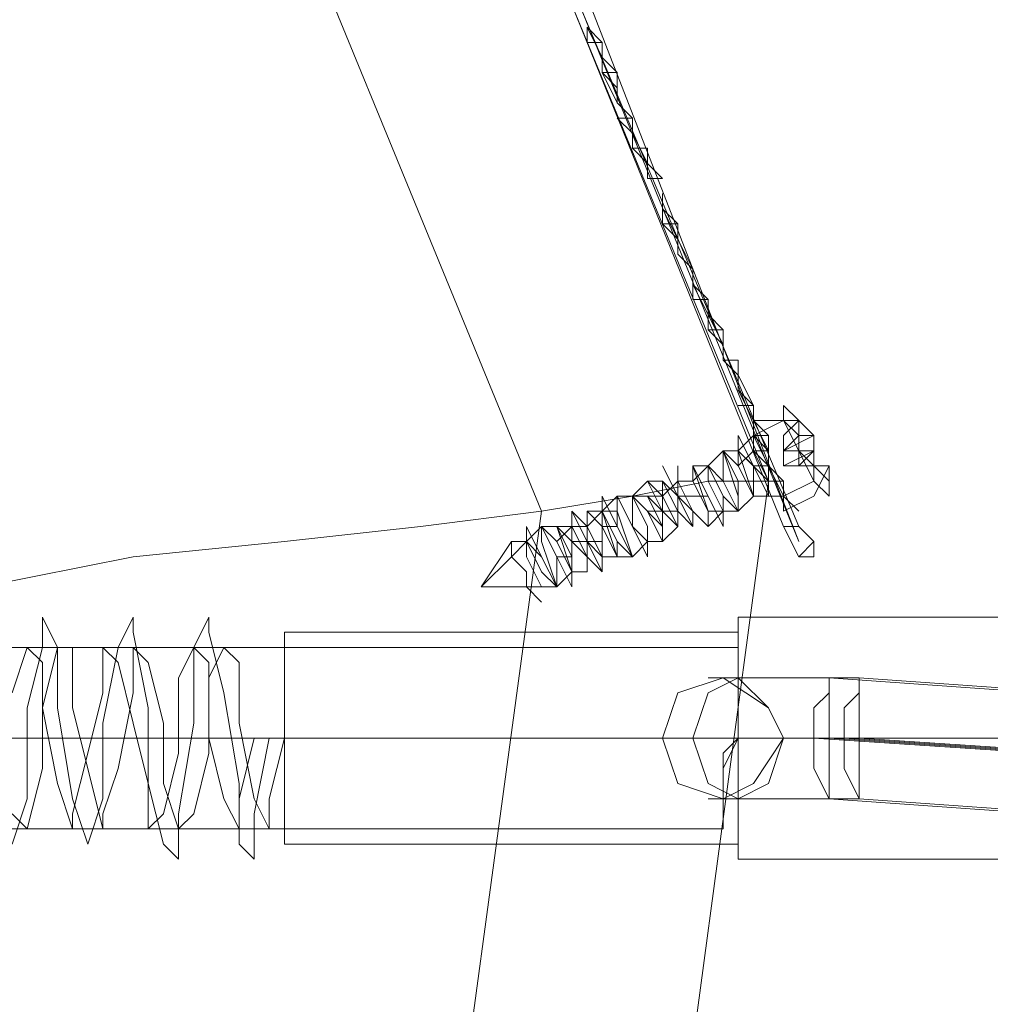
# Model space of a CAD drawing. Units: millimetres. Extents: x 1643 to 9913, y -2008 to 4702.
# Drawn here: x 4264 to 4312, y 2211 to 2260 of the extents above; entities that cross this region are included whole.
import ezdxf

# ---------------------------------------------------------------- set-up
doc = ezdxf.new("R2010")
doc.units = ezdxf.units.MM
doc.layers.add('robinia stolpe', color=32, linetype='Continuous', lineweight=9)
doc.layers.add('stål', color=253, linetype='Continuous', lineweight=9)

msp = doc.modelspace()

# ---------------------------------------------------------------- linework, layer by layer
at = {"layer": 'robinia stolpe', "flags": 128}
for points in [[(4116.963, 2213.329), (4122.969, 2257.618), (4150.743, 2293.649), (4192.028, 2310.914), (4236.317, 2304.908), (4272.348, 2277.885), (4289.613, 2235.849), (4283.607, 2191.56), (4255.833, 2155.529), (4214.548, 2138.264), (4170.259, 2144.27), (4134.228, 2172.044)], [(4300.872, 2237.35), (4281.355, 2284.641), (4300.872, 2237.35)], [(4294.116, 2187.057), (4300.872, 2237.35), (4294.116, 2187.057)], [(4299.371, 2224.589), (4299.371, 2225.34), (4299.371, 2226.09), (4299.371, 2226.841), (4299.371, 2227.592), (4299.371, 2228.342), (4299.371, 2229.093), (4299.371, 2228.342), (4299.371, 2227.592), (4299.371, 2226.841), (4299.371, 2226.09), (4299.371, 2225.34), (4299.371, 2224.589), (4298.62, 2223.088), (4298.62, 2222.337), (4298.62, 2221.586), (4298.62, 2220.836), (4298.62, 2220.085), (4298.62, 2220.836), (4298.62, 2221.586), (4298.62, 2222.337), (4298.62, 2223.088), (4298.62, 2223.838), (4299.371, 2224.589)], [(4213.797, 2224.589), (4299.371, 2224.589)]]:
    msp.add_lwpolyline(points, close=True, dxfattribs=at)
for points in [[(4261.839, 2232.095), (4269.345, 2233.597), (4276.852, 2234.347), (4283.607, 2235.098), (4289.613, 2235.849), (4294.116, 2236.599), (4297.87, 2237.35), (4300.122, 2237.35), (4300.872, 2237.35)], [(4213.797, 2229.093), (4213.797, 2227.592), (4213.797, 2224.589), (4213.797, 2221.586), (4213.797, 2220.085), (4298.62, 2220.085)], [(4213.797, 2221.586), (4213.797, 2224.589), (4213.797, 2227.592), (4213.797, 2229.093), (4299.371, 2229.093)]]:
    msp.add_lwpolyline(points, dxfattribs=at)
at = {"layer": 'stål', "flags": 128}
for points in [[(4280.605, 2287.643), (4302.374, 2234.347)], [(4302.374, 2234.347), (4291.865, 2261.371), (4291.114, 2261.371), (4280.605, 2287.643), (4291.114, 2261.371), (4291.865, 2261.371)], [(4280.605, 2286.893), (4301.623, 2235.098), (4302.374, 2235.098)], [(4280.605, 2286.893), (4302.374, 2235.098), (4301.623, 2235.098)], [(4291.865, 2259.119), (4291.865, 2259.869), (4291.865, 2259.119), (4292.615, 2259.119)], [(4292.615, 2259.119), (4291.865, 2259.119), (4291.865, 2259.869), (4291.865, 2259.119)], [(4293.366, 2256.116), (4293.366, 2257.618), (4292.615, 2258.368), (4291.865, 2259.869), (4292.615, 2259.119), (4292.615, 2258.368), (4293.366, 2257.618), (4293.366, 2256.867), (4293.366, 2256.116)], [(4291.865, 2259.869), (4292.615, 2259.119)], [(4292.615, 2259.119), (4291.865, 2259.869), (4291.865, 2259.119)], [(4291.865, 2259.869), (4292.615, 2259.119), (4292.615, 2258.368)], [(4292.615, 2259.119), (4292.615, 2258.368)], [(4292.615, 2259.119), (4292.615, 2258.368)], [(4292.615, 2259.119), (4292.615, 2258.368)], [(4292.615, 2258.368), (4292.615, 2259.119)], [(4292.615, 2259.119), (4292.615, 2258.368)], [(4292.615, 2259.119), (4292.615, 2258.368)], [(4292.615, 2258.368), (4292.615, 2257.618)], [(4292.615, 2257.618), (4292.615, 2258.368), (4293.366, 2257.618), (4293.366, 2256.867), (4293.366, 2256.116)], [(4293.366, 2257.618), (4292.615, 2258.368), (4293.366, 2257.618)], [(4292.615, 2257.618), (4293.366, 2257.618), (4293.366, 2256.867)], [(4293.366, 2256.867), (4293.366, 2257.618), (4292.615, 2257.618), (4293.366, 2257.618)], [(4292.615, 2257.618), (4293.366, 2257.618)], [(4292.615, 2257.618), (4293.366, 2257.618)], [(4292.615, 2257.618), (4293.366, 2257.618)], [(4293.366, 2256.867), (4293.366, 2257.618)], [(4293.366, 2256.867), (4293.366, 2256.116)], [(4293.366, 2256.116), (4293.366, 2256.867)], [(4293.366, 2256.116), (4294.116, 2255.366), (4294.116, 2254.615), (4294.116, 2253.864), (4294.116, 2254.615), (4294.116, 2255.366)], [(4293.366, 2256.116), (4294.116, 2255.366), (4294.116, 2254.615), (4294.116, 2253.864), (4294.116, 2254.615), (4294.116, 2255.366)], [(4294.116, 2254.615), (4293.366, 2255.366)], [(4294.116, 2255.366), (4293.366, 2255.366), (4294.116, 2255.366)], [(4294.867, 2253.114), (4294.116, 2253.864), (4294.867, 2253.864)], [(4294.867, 2253.864), (4294.116, 2253.864), (4294.867, 2253.864)], [(4294.867, 2253.114), (4294.867, 2253.864)], [(4294.867, 2253.114), (4294.867, 2252.363)], [(4294.867, 2253.114), (4294.867, 2252.363), (4295.618, 2252.363), (4294.867, 2252.363)], [(4294.867, 2252.363), (4294.867, 2253.114)], [(4295.618, 2252.363), (4294.867, 2252.363), (4295.618, 2252.363)], [(4295.618, 2252.363), (4294.867, 2252.363), (4295.618, 2252.363)], [(4295.618, 2251.612), (4295.618, 2250.862)], [(4295.618, 2250.862), (4295.618, 2251.612)], [(4295.618, 2250.862), (4295.618, 2251.612)], [(4295.618, 2250.862), (4295.618, 2251.612)], [(4295.618, 2250.862), (4295.618, 2250.111), (4295.618, 2251.612)], [(4296.368, 2250.111), (4295.618, 2250.862), (4295.618, 2250.111)], [(4296.368, 2250.111), (4296.368, 2249.36)], [(4296.368, 2249.36), (4296.368, 2250.111), (4296.368, 2249.36), (4296.368, 2248.61), (4297.119, 2247.859)], [(4296.368, 2249.36), (4296.368, 2250.111)], [(4296.368, 2249.36), (4296.368, 2250.111)], [(4296.368, 2248.61), (4296.368, 2249.36)], [(4296.368, 2248.61), (4296.368, 2249.36)], [(4296.368, 2249.36), (4297.119, 2247.859)], [(4296.368, 2248.61), (4297.119, 2247.859), (4296.368, 2249.36)], [(4296.368, 2248.61), (4296.368, 2249.36)], [(4296.368, 2249.36), (4296.368, 2248.61), (4296.368, 2249.36)], [(4296.368, 2249.36), (4296.368, 2248.61), (4296.368, 2249.36)], [(4296.368, 2248.61), (4296.368, 2249.36), (4296.368, 2248.61)], [(4296.368, 2248.61), (4297.119, 2247.859)], [(4297.119, 2247.859), (4297.119, 2247.108)], [(4297.119, 2247.859), (4297.119, 2247.108)], [(4297.119, 2247.859), (4297.119, 2247.108)], [(4297.87, 2246.358), (4297.119, 2247.108), (4297.119, 2247.859), (4297.119, 2247.108)], [(4297.119, 2246.358), (4297.119, 2247.108)], [(4297.87, 2246.358), (4297.119, 2246.358), (4297.119, 2247.108)], [(4297.87, 2245.607), (4297.87, 2246.358), (4297.119, 2247.108), (4297.119, 2246.358), (4297.87, 2246.358)], [(4297.87, 2246.358), (4297.87, 2245.607)], [(4298.62, 2244.856), (4297.87, 2244.856), (4298.62, 2244.856), (4298.62, 2244.106), (4298.62, 2244.856), (4297.87, 2244.856), (4298.62, 2244.856), (4298.62, 2244.106), (4298.62, 2244.856), (4297.87, 2244.856), (4297.87, 2245.607), (4297.87, 2246.358), (4297.87, 2245.607), (4297.87, 2244.856), (4298.62, 2244.856), (4298.62, 2244.106)], [(4297.87, 2246.358), (4297.87, 2245.607)], [(4297.87, 2245.607), (4297.87, 2246.358)], [(4297.87, 2245.607), (4297.87, 2246.358)], [(4298.62, 2244.856), (4297.87, 2244.856), (4297.87, 2245.607)], [(4297.87, 2245.607), (4297.87, 2244.856), (4298.62, 2244.856), (4297.87, 2244.856)], [(4297.87, 2244.856), (4298.62, 2244.106)], [(4298.62, 2244.856), (4297.87, 2244.856), (4298.62, 2244.856)], [(4298.62, 2244.856), (4298.62, 2244.106)], [(4298.62, 2244.106), (4298.62, 2244.856)], [(4298.62, 2244.856), (4298.62, 2244.106)], [(4298.62, 2244.856), (4298.62, 2244.106)], [(4298.62, 2243.355), (4298.62, 2244.106)], [(4299.371, 2242.605), (4299.371, 2243.355), (4298.62, 2243.355), (4298.62, 2244.106), (4298.62, 2243.355), (4299.371, 2243.355), (4299.371, 2242.605)], [(4298.62, 2243.355), (4299.371, 2243.355)], [(4299.371, 2242.605), (4298.62, 2243.355)], [(4299.371, 2243.355), (4298.62, 2243.355), (4299.371, 2243.355)], [(4299.371, 2243.355), (4298.62, 2243.355), (4299.371, 2243.355)], [(4299.371, 2243.355), (4298.62, 2243.355), (4299.371, 2243.355)], [(4299.371, 2242.605), (4298.62, 2243.355)], [(4298.62, 2243.355), (4299.371, 2243.355)], [(4299.371, 2243.355), (4299.371, 2242.605)], [(4299.371, 2242.605), (4300.122, 2241.103), (4299.371, 2241.854)], [(4300.122, 2241.103), (4299.371, 2241.854), (4299.371, 2242.605)], [(4300.122, 2240.353), (4299.371, 2241.854), (4299.371, 2242.605), (4299.371, 2241.854)], [(4299.371, 2241.103), (4300.122, 2241.103)], [(4299.371, 2241.103), (4300.122, 2241.103)], [(4299.371, 2241.103), (4300.122, 2241.103)], [(4299.371, 2241.103), (4300.122, 2241.103)], [(4300.122, 2241.103), (4299.371, 2241.103)], [(4300.122, 2241.103), (4299.371, 2241.103)], [(4300.122, 2241.103), (4300.122, 2240.353)], [(4300.122, 2240.353), (4300.122, 2241.103)], [(4300.122, 2241.103), (4300.122, 2240.353)], [(4303.875, 2236.599), (4303.124, 2237.35), (4302.374, 2238.851), (4301.623, 2240.353), (4301.623, 2241.103), (4301.623, 2240.353), (4302.374, 2238.851), (4303.124, 2237.35), (4303.875, 2236.599)], [(4300.122, 2240.353), (4300.122, 2239.602)], [(4300.122, 2239.602), (4300.122, 2240.353)], [(4300.122, 2239.602), (4300.872, 2239.602), (4300.122, 2240.353)], [(4300.122, 2239.602), (4300.122, 2240.353), (4300.122, 2239.602)], [(4300.122, 2240.353), (4300.872, 2238.851)], [(4300.122, 2239.602), (4300.122, 2240.353)], [(4300.122, 2239.602), (4300.122, 2240.353)], [(4302.374, 2240.353), (4302.374, 2239.602), (4301.623, 2238.851), (4301.623, 2239.602), (4302.374, 2240.353)], [(4302.374, 2240.353), (4302.374, 2239.602)], [(4302.374, 2240.353), (4302.374, 2239.602)], [(4300.872, 2239.602), (4300.122, 2239.602), (4300.872, 2239.602)], [(4300.872, 2239.602), (4300.122, 2239.602), (4300.872, 2239.602)], [(4300.872, 2239.602), (4300.872, 2238.851), (4300.872, 2239.602)], [(4300.872, 2239.602), (4300.872, 2238.851), (4300.872, 2239.602)], [(4300.872, 2239.602), (4300.872, 2238.851), (4300.872, 2239.602)], [(4300.872, 2238.851), (4300.872, 2239.602)], [(4300.872, 2238.851), (4300.872, 2239.602)], [(4303.124, 2239.602), (4302.374, 2239.602), (4301.623, 2238.851), (4303.124, 2239.602)], [(4301.623, 2238.851), (4303.124, 2239.602), (4302.374, 2239.602)], [(4301.623, 2238.851), (4303.124, 2239.602), (4303.124, 2238.851), (4302.374, 2238.851)], [(4301.623, 2238.851), (4303.124, 2239.602)], [(4300.872, 2237.35), (4300.872, 2238.101), (4300.122, 2238.851), (4300.872, 2238.101), (4300.872, 2237.35)], [(4301.623, 2237.35), (4300.872, 2238.101), (4300.872, 2238.851), (4300.872, 2238.101)], [(4301.623, 2238.101), (4303.124, 2238.851)], [(4301.623, 2238.851), (4301.623, 2238.101), (4301.623, 2238.851)], [(4302.374, 2238.101), (4303.124, 2238.851)], [(4302.374, 2238.101), (4303.124, 2238.851)], [(4300.872, 2237.35), (4300.872, 2238.101)], [(4300.872, 2238.101), (4300.872, 2237.35)], [(4300.872, 2238.101), (4301.623, 2237.35)], [(4300.872, 2238.101), (4300.872, 2237.35)], [(4302.374, 2238.101), (4301.623, 2238.101), (4302.374, 2238.101)], [(4303.124, 2238.101), (4302.374, 2238.101), (4303.124, 2238.101)], [(4302.374, 2238.101), (4303.124, 2238.101), (4303.875, 2238.101)], [(4302.374, 2238.101), (4303.124, 2238.101)], [(4303.875, 2238.101), (4303.124, 2238.101)], [(4303.124, 2238.101), (4303.875, 2238.101), (4303.124, 2238.101)], [(4303.124, 2238.101), (4303.875, 2237.35), (4303.875, 2238.101)], [(4303.875, 2238.101), (4303.124, 2238.101)], [(4301.623, 2237.35), (4300.872, 2237.35), (4301.623, 2237.35)], [(4301.623, 2237.35), (4301.623, 2236.599)], [(4301.623, 2236.599), (4301.623, 2235.849)], [(4301.623, 2236.599), (4301.623, 2235.849)], [(4301.623, 2236.599), (4301.623, 2235.849)], [(4301.623, 2235.849), (4301.623, 2236.599), (4301.623, 2235.849)], [(4301.623, 2235.098), (4302.374, 2233.597)], [(4302.374, 2235.098), (4303.124, 2234.347), (4303.124, 2233.597), (4303.124, 2234.347)], [(4302.374, 2233.597), (4303.124, 2234.347), (4302.374, 2233.597)], [(4302.374, 2233.597), (4303.124, 2233.597)], [(4288.862, 2232.095), (4286.61, 2232.095), (4288.862, 2232.095)], [(4288.862, 2232.095), (4289.613, 2232.095)], [(4298.62, 2221.586), (4300.122, 2222.337), (4301.623, 2224.589), (4300.872, 2226.09), (4298.62, 2227.592), (4296.368, 2226.841), (4295.618, 2224.589), (4296.368, 2222.337), (4298.62, 2221.586)], [(4299.371, 2227.592), (4297.87, 2226.841), (4297.119, 2224.589), (4297.87, 2222.337), (4299.371, 2221.586), (4300.872, 2222.337), (4301.623, 2224.589), (4300.872, 2226.09), (4299.371, 2227.592)], [(4303.875, 2227.592), (4303.875, 2226.841), (4303.875, 2226.09), (4303.875, 2224.589), (4303.875, 2223.088), (4303.875, 2221.586), (4303.124, 2223.088), (4303.124, 2224.589), (4303.124, 2226.09), (4303.875, 2226.841), (4303.875, 2227.592)], [(4305.376, 2221.586), (4305.376, 2223.088), (4305.376, 2224.589), (4305.376, 2226.09), (4305.376, 2226.841), (4305.376, 2227.592), (4305.376, 2226.841), (4304.626, 2226.09), (4304.626, 2224.589), (4304.626, 2223.088), (4305.376, 2221.586)], [(4276.852, 2224.589), (4299.371, 2224.589)], [(4324.142, 2224.589), (4299.371, 2224.589)], [(4303.875, 2224.589), (4303.124, 2224.589), (4302.374, 2224.589), (4301.623, 2224.589), (4300.872, 2224.589), (4301.623, 2224.589), (4302.374, 2224.589), (4303.124, 2224.589), (4303.875, 2224.589), (4304.626, 2224.589), (4315.885, 2223.838), (4316.636, 2223.838), (4317.387, 2223.838), (4318.137, 2223.838), (4318.888, 2223.838), (4318.137, 2223.838), (4317.387, 2223.838), (4316.636, 2223.838), (4315.885, 2223.838), (4315.135, 2223.838)]]:
    msp.add_lwpolyline(points, close=True, dxfattribs=at)
for points in [[(4292.615, 2259.119), (4291.865, 2259.119)], [(4293.366, 2256.867), (4293.366, 2257.618), (4292.615, 2257.618)], [(4293.366, 2257.618), (4293.366, 2256.867)], [(4294.116, 2254.615), (4294.116, 2255.366), (4294.116, 2254.615), (4294.867, 2253.114)], [(4294.867, 2253.114), (4295.618, 2252.363), (4294.867, 2253.114), (4294.116, 2254.615)], [(4294.867, 2253.114), (4294.116, 2254.615)], [(4294.116, 2254.615), (4294.867, 2253.114)], [(4295.618, 2250.862), (4295.618, 2250.111), (4295.618, 2251.612), (4295.618, 2250.862), (4296.368, 2249.36)], [(4296.368, 2249.36), (4296.368, 2250.111), (4295.618, 2250.111), (4295.618, 2250.862)], [(4296.368, 2249.36), (4296.368, 2250.111), (4295.618, 2250.862)], [(4296.368, 2249.36), (4296.368, 2250.111), (4295.618, 2250.862)], [(4296.368, 2249.36), (4295.618, 2250.111), (4295.618, 2250.862)], [(4295.618, 2250.862), (4296.368, 2249.36)], [(4296.368, 2249.36), (4296.368, 2250.111)], [(4296.368, 2248.61), (4296.368, 2249.36)], [(4297.119, 2246.358), (4297.87, 2246.358), (4297.119, 2246.358), (4297.119, 2247.108)], [(4297.87, 2245.607), (4297.119, 2247.108)], [(4297.119, 2247.108), (4297.87, 2245.607)], [(4297.87, 2246.358), (4297.119, 2247.108)], [(4297.87, 2244.856), (4297.87, 2245.607)], [(4297.87, 2245.607), (4297.87, 2244.856)], [(4298.62, 2243.355), (4298.62, 2244.106), (4297.87, 2245.607)], [(4297.87, 2245.607), (4298.62, 2244.106), (4298.62, 2243.355)], [(4298.62, 2243.355), (4298.62, 2244.106), (4297.87, 2245.607)], [(4297.87, 2245.607), (4298.62, 2244.106), (4298.62, 2243.355)], [(4298.62, 2243.355), (4298.62, 2244.106)], [(4299.371, 2243.355), (4298.62, 2243.355)], [(4299.371, 2242.605), (4299.371, 2241.854), (4300.122, 2240.353)], [(4300.122, 2240.353), (4300.872, 2238.851), (4300.122, 2240.353), (4299.371, 2241.854), (4299.371, 2242.605)], [(4301.623, 2241.103), (4302.374, 2240.353), (4301.623, 2240.353), (4302.374, 2239.602), (4302.374, 2238.851), (4303.124, 2238.101), (4303.124, 2237.35), (4301.623, 2236.599), (4300.872, 2236.599), (4300.122, 2236.599), (4299.371, 2235.849), (4298.62, 2235.849), (4297.87, 2235.098)], [(4300.122, 2240.353), (4300.122, 2241.103)], [(4300.122, 2241.103), (4300.122, 2240.353)], [(4297.119, 2238.101), (4297.87, 2238.101), (4298.62, 2238.851), (4299.371, 2238.851), (4300.122, 2239.602), (4301.623, 2240.353), (4300.122, 2240.353), (4300.122, 2239.602), (4300.872, 2238.101), (4301.623, 2236.599), (4302.374, 2235.849), (4301.623, 2236.599), (4300.872, 2238.101), (4300.122, 2239.602), (4300.872, 2239.602), (4300.872, 2238.851), (4300.872, 2238.101), (4301.623, 2237.35), (4301.623, 2236.599), (4301.623, 2237.35), (4300.872, 2238.101), (4300.122, 2239.602), (4300.872, 2238.101), (4300.872, 2236.599), (4300.872, 2237.35), (4299.371, 2238.851), (4300.122, 2236.599), (4299.371, 2238.101), (4298.62, 2238.851), (4298.62, 2237.35), (4299.371, 2235.849), (4298.62, 2236.599), (4297.87, 2238.101), (4297.87, 2237.35), (4298.62, 2235.849), (4297.87, 2235.849), (4297.119, 2237.35), (4296.368, 2237.35), (4297.119, 2235.849), (4297.119, 2235.098), (4296.368, 2236.599), (4295.618, 2237.35), (4296.368, 2236.599), (4296.368, 2235.098), (4294.867, 2236.599), (4295.618, 2235.098), (4295.618, 2234.347), (4294.867, 2235.849), (4294.116, 2236.599), (4294.116, 2235.098), (4294.867, 2233.597), (4294.116, 2235.098), (4293.366, 2236.599), (4293.366, 2235.849), (4294.116, 2233.597), (4293.366, 2233.597), (4292.615, 2235.849), (4292.615, 2234.347), (4292.615, 2233.597), (4291.865, 2234.347), (4291.114, 2235.849), (4291.865, 2234.347), (4291.865, 2232.846), (4291.865, 2233.597), (4290.363, 2235.098), (4291.114, 2232.846), (4290.363, 2234.347), (4289.613, 2235.098), (4290.363, 2233.597), (4290.363, 2232.095), (4289.613, 2232.846), (4288.862, 2234.347), (4288.862, 2233.597), (4289.613, 2232.095), (4288.862, 2232.095), (4289.613, 2232.095), (4288.862, 2233.597), (4288.862, 2235.098), (4289.613, 2233.597), (4290.363, 2232.095), (4289.613, 2234.347), (4289.613, 2235.098), (4290.363, 2233.597), (4291.114, 2232.095), (4291.114, 2233.597), (4290.363, 2235.098), (4291.114, 2235.098), (4291.865, 2233.597), (4292.615, 2232.846), (4291.865, 2234.347), (4291.114, 2235.849), (4291.865, 2235.098), (4292.615, 2233.597), (4293.366, 2233.597), (4292.615, 2235.098), (4292.615, 2236.599), (4293.366, 2235.098), (4294.116, 2233.597), (4293.366, 2235.849), (4293.366, 2236.599), (4294.116, 2235.098), (4294.867, 2233.597), (4294.867, 2235.098), (4294.116, 2236.599), (4295.618, 2235.098), (4295.618, 2234.347), (4295.618, 2235.849), (4294.867, 2237.35), (4295.618, 2236.599), (4296.368, 2235.098), (4296.368, 2236.599), (4295.618, 2238.101), (4296.368, 2236.599), (4297.87, 2235.098), (4297.87, 2235.849), (4297.119, 2237.35), (4297.119, 2238.101), (4297.87, 2236.599), (4298.62, 2235.098), (4298.62, 2236.599), (4297.87, 2238.101), (4298.62, 2236.599), (4299.371, 2235.849), (4299.371, 2237.35), (4298.62, 2238.851), (4299.371, 2238.101), (4300.122, 2236.599), (4299.371, 2238.101), (4299.371, 2239.602), (4300.122, 2238.101), (4300.872, 2236.599), (4300.872, 2237.35), (4300.122, 2238.851), (4300.122, 2239.602), (4300.872, 2238.851), (4300.872, 2238.101), (4300.122, 2238.101)], [(4300.122, 2240.353), (4300.122, 2239.602), (4300.872, 2238.851), (4300.122, 2239.602)], [(4302.374, 2239.602), (4303.124, 2239.602), (4302.374, 2240.353), (4303.124, 2239.602), (4301.623, 2238.851), (4303.124, 2239.602), (4303.124, 2238.851), (4303.124, 2238.101)], [(4303.124, 2239.602), (4302.374, 2240.353), (4303.124, 2239.602), (4301.623, 2238.851)], [(4289.613, 2232.095), (4288.862, 2233.597), (4288.862, 2234.347), (4289.613, 2233.597), (4290.363, 2232.095), (4290.363, 2233.597), (4289.613, 2235.098), (4290.363, 2234.347), (4291.114, 2232.846), (4291.114, 2235.098), (4291.865, 2233.597), (4292.615, 2232.846), (4291.865, 2234.347), (4291.865, 2235.849), (4292.615, 2235.098), (4293.366, 2233.597), (4293.366, 2234.347), (4292.615, 2235.849), (4293.366, 2234.347), (4294.116, 2233.597), (4293.366, 2235.098), (4293.366, 2236.599), (4294.116, 2235.098), (4294.867, 2234.347), (4294.867, 2235.098), (4294.116, 2236.599), (4294.867, 2236.599), (4295.618, 2235.098), (4295.618, 2236.599), (4295.618, 2237.35), (4296.368, 2235.849), (4297.119, 2235.098), (4296.368, 2235.849), (4296.368, 2237.35), (4296.368, 2236.599), (4297.87, 2235.098), (4297.87, 2235.849), (4297.119, 2237.35), (4297.119, 2238.101), (4297.87, 2235.849), (4298.62, 2235.849), (4297.87, 2237.35), (4297.87, 2238.101), (4298.62, 2237.35), (4299.371, 2235.849), (4299.371, 2236.599), (4298.62, 2238.851), (4299.371, 2238.101), (4300.122, 2236.599), (4300.122, 2238.101), (4299.371, 2238.851), (4300.872, 2237.35), (4300.872, 2236.599), (4300.872, 2238.101), (4300.872, 2239.602)], [(4301.623, 2238.851), (4301.623, 2239.602)], [(4302.374, 2239.602), (4301.623, 2238.851)], [(4302.374, 2239.602), (4301.623, 2238.851)], [(4300.872, 2238.851), (4300.122, 2238.851), (4299.371, 2238.101)], [(4300.872, 2238.851), (4300.122, 2238.851)], [(4303.124, 2238.101), (4303.124, 2238.851), (4302.374, 2238.851), (4302.374, 2238.101), (4301.623, 2238.101), (4302.374, 2238.101), (4301.623, 2238.101), (4301.623, 2238.851)], [(4301.623, 2238.101), (4301.623, 2238.851)], [(4303.124, 2238.851), (4301.623, 2238.851)], [(4296.368, 2238.101), (4296.368, 2237.35), (4295.618, 2236.599), (4294.867, 2236.599)], [(4297.87, 2238.101), (4297.119, 2237.35), (4296.368, 2237.35)], [(4303.875, 2236.599), (4303.875, 2238.101), (4303.124, 2236.599), (4301.623, 2235.849)], [(4303.875, 2237.35), (4303.124, 2238.101), (4302.374, 2238.101), (4303.124, 2238.101)], [(4303.124, 2238.101), (4302.374, 2238.101)], [(4303.124, 2238.101), (4303.875, 2238.101)], [(4295.618, 2237.35), (4294.867, 2237.35), (4294.116, 2236.599), (4293.366, 2236.599), (4292.615, 2235.849), (4291.865, 2235.849)], [(4298.62, 2237.35), (4297.87, 2237.35)], [(4301.623, 2237.35), (4300.872, 2237.35)], [(4301.623, 2237.35), (4300.872, 2237.35)], [(4301.623, 2237.35), (4300.872, 2237.35)], [(4300.872, 2237.35), (4301.623, 2237.35)], [(4301.623, 2237.35), (4300.872, 2237.35)], [(4301.623, 2236.599), (4301.623, 2237.35)], [(4301.623, 2237.35), (4301.623, 2236.599)], [(4294.116, 2236.599), (4294.116, 2235.849)], [(4297.87, 2236.599), (4297.119, 2236.599), (4296.368, 2236.599)], [(4291.114, 2235.849), (4291.114, 2235.098), (4290.363, 2234.347)], [(4293.366, 2235.849), (4292.615, 2235.849), (4291.865, 2235.098), (4291.114, 2235.098)], [(4296.368, 2235.849), (4295.618, 2235.849), (4294.867, 2235.849)], [(4290.363, 2235.098), (4289.613, 2235.098), (4288.862, 2234.347), (4288.111, 2234.347), (4286.61, 2232.095), (4288.111, 2233.597), (4288.862, 2234.347)], [(4293.366, 2235.098), (4292.615, 2235.098)], [(4296.368, 2235.098), (4295.618, 2234.347), (4294.867, 2234.347), (4294.116, 2233.597), (4293.366, 2233.597)], [(4288.862, 2232.095), (4288.862, 2232.846), (4288.111, 2233.597), (4288.111, 2234.347), (4288.111, 2233.597), (4288.862, 2232.846), (4288.862, 2232.095), (4289.613, 2231.345)], [(4292.615, 2234.347), (4291.865, 2234.347), (4291.114, 2234.347)], [(4291.114, 2233.597), (4290.363, 2233.597)], [(4292.615, 2233.597), (4292.615, 2232.846)], [(4291.865, 2232.846), (4291.114, 2232.846), (4290.363, 2232.095), (4289.613, 2232.095)], [(4263.34, 2220.836), (4264.091, 2220.085), (4264.841, 2223.088), (4264.841, 2226.09), (4265.592, 2229.093), (4266.342, 2229.093), (4266.342, 2226.09), (4267.093, 2223.088), (4267.844, 2220.085), (4267.844, 2220.836), (4268.594, 2223.088), (4269.345, 2226.841), (4269.345, 2229.093), (4270.096, 2228.342), (4270.846, 2225.34), (4270.846, 2222.337), (4271.597, 2220.085), (4272.348, 2220.836), (4273.098, 2223.838), (4273.098, 2227.592), (4273.849, 2229.093), (4274.6, 2228.342), (4274.6, 2225.34), (4275.35, 2221.586), (4276.101, 2220.085), (4276.101, 2221.586), (4276.852, 2224.589), (4276.101, 2224.589), (4275.35, 2220.836), (4275.35, 2218.584), (4274.6, 2219.334), (4274.6, 2222.337), (4273.849, 2226.841), (4273.098, 2229.844), (4273.098, 2230.594), (4272.348, 2229.093), (4272.348, 2225.34), (4271.597, 2220.836), (4271.597, 2218.584), (4270.846, 2219.334), (4270.096, 2222.337), (4270.096, 2226.09), (4269.345, 2229.844), (4269.345, 2230.594), (4268.594, 2229.093), (4267.844, 2225.34), (4267.844, 2221.586), (4267.093, 2219.334), (4266.342, 2221.586), (4265.592, 2226.09), (4265.592, 2229.093), (4264.841, 2230.594), (4264.841, 2229.093), (4264.091, 2226.09), (4264.091, 2221.586), (4263.34, 2219.334)], [(4299.371, 2220.085), (4299.371, 2224.589), (4299.371, 2229.093), (4299.371, 2230.594), (4324.893, 2230.594), (4324.142, 2230.594), (4324.142, 2229.093), (4324.142, 2226.841), (4324.142, 2224.589), (4324.142, 2222.337), (4324.142, 2219.334), (4324.893, 2218.584), (4299.371, 2218.584), (4299.371, 2220.085), (4299.371, 2224.589), (4299.371, 2229.093), (4299.371, 2230.594)], [(4276.852, 2219.334), (4276.852, 2220.836), (4276.852, 2224.589), (4276.852, 2228.342), (4276.852, 2229.844), (4299.371, 2229.844), (4299.371, 2228.342), (4299.371, 2224.589), (4299.371, 2220.836), (4299.371, 2219.334)], [(4264.091, 2229.093), (4261.839, 2229.093)], [(4276.852, 2224.589), (4275.35, 2224.589), (4274.6, 2221.586), (4274.6, 2220.085), (4273.849, 2221.586), (4273.098, 2224.589), (4273.098, 2228.342), (4272.348, 2229.093), (4271.597, 2227.592), (4271.597, 2223.838), (4270.846, 2220.836), (4270.096, 2220.085), (4270.096, 2222.337), (4269.345, 2225.34), (4268.594, 2228.342), (4267.844, 2229.093), (4267.844, 2226.841), (4267.093, 2223.838), (4266.342, 2220.836), (4266.342, 2220.085), (4265.592, 2222.337), (4264.841, 2226.09), (4264.841, 2228.342), (4264.091, 2229.093), (4263.34, 2226.841)], [(4268.594, 2229.093), (4265.592, 2229.093)], [(4272.348, 2229.093), (4270.096, 2229.093)], [(4276.852, 2220.085), (4276.852, 2221.586), (4276.852, 2224.589), (4276.852, 2227.592), (4276.852, 2229.093), (4273.849, 2229.093)], [(4276.852, 2228.342), (4276.852, 2224.589), (4276.852, 2220.836), (4276.852, 2219.334), (4299.371, 2219.334), (4299.371, 2220.836), (4299.371, 2224.589), (4299.371, 2228.342)], [(4276.852, 2227.592), (4276.852, 2224.589), (4276.852, 2221.586), (4276.852, 2220.085), (4276.101, 2220.085)], [(4314.384, 2226.841), (4303.875, 2227.592), (4303.124, 2227.592), (4302.374, 2227.592), (4300.872, 2227.592), (4300.122, 2227.592), (4299.371, 2227.592), (4298.62, 2227.592), (4297.87, 2227.592), (4298.62, 2227.592), (4299.371, 2227.592), (4300.122, 2227.592), (4300.872, 2227.592), (4301.623, 2227.592), (4302.374, 2227.592), (4303.124, 2227.592), (4304.626, 2227.592), (4305.376, 2227.592), (4315.885, 2226.841)], [(4265.592, 2224.589), (4262.589, 2224.589)], [(4269.345, 2224.589), (4267.093, 2224.589), (4264.841, 2224.589)], [(4271.597, 2224.589), (4268.594, 2224.589)], [(4274.6, 2224.589), (4276.852, 2224.589), (4275.35, 2224.589), (4273.098, 2224.589), (4270.846, 2224.589)], [(4275.35, 2224.589), (4276.101, 2224.589)], [(4314.384, 2223.838), (4303.124, 2224.589), (4302.374, 2224.589), (4300.872, 2224.589), (4300.122, 2224.589), (4299.371, 2224.589), (4297.87, 2224.589), (4297.119, 2224.589), (4296.368, 2224.589), (4295.618, 2224.589), (4294.867, 2224.589), (4295.618, 2224.589), (4296.368, 2224.589), (4297.119, 2224.589), (4297.87, 2224.589), (4299.371, 2224.589), (4300.122, 2224.589), (4300.872, 2224.589), (4302.374, 2224.589), (4303.124, 2224.589), (4304.626, 2224.589), (4305.376, 2224.589), (4316.636, 2223.838)], [(4314.384, 2220.836), (4303.875, 2221.586), (4303.124, 2221.586), (4301.623, 2221.586), (4300.872, 2221.586), (4300.122, 2221.586), (4299.371, 2221.586), (4298.62, 2221.586), (4297.87, 2221.586), (4298.62, 2221.586), (4299.371, 2221.586), (4300.122, 2221.586), (4300.872, 2221.586), (4301.623, 2221.586), (4302.374, 2221.586), (4303.124, 2221.586), (4304.626, 2221.586), (4305.376, 2221.586), (4315.885, 2220.836)], [(4266.342, 2220.085), (4264.091, 2220.085)], [(4270.096, 2220.085), (4267.844, 2220.085)], [(4274.6, 2220.085), (4271.597, 2220.085)]]:
    msp.add_lwpolyline(points, dxfattribs=at)

doc.saveas('drawing.dxf')
